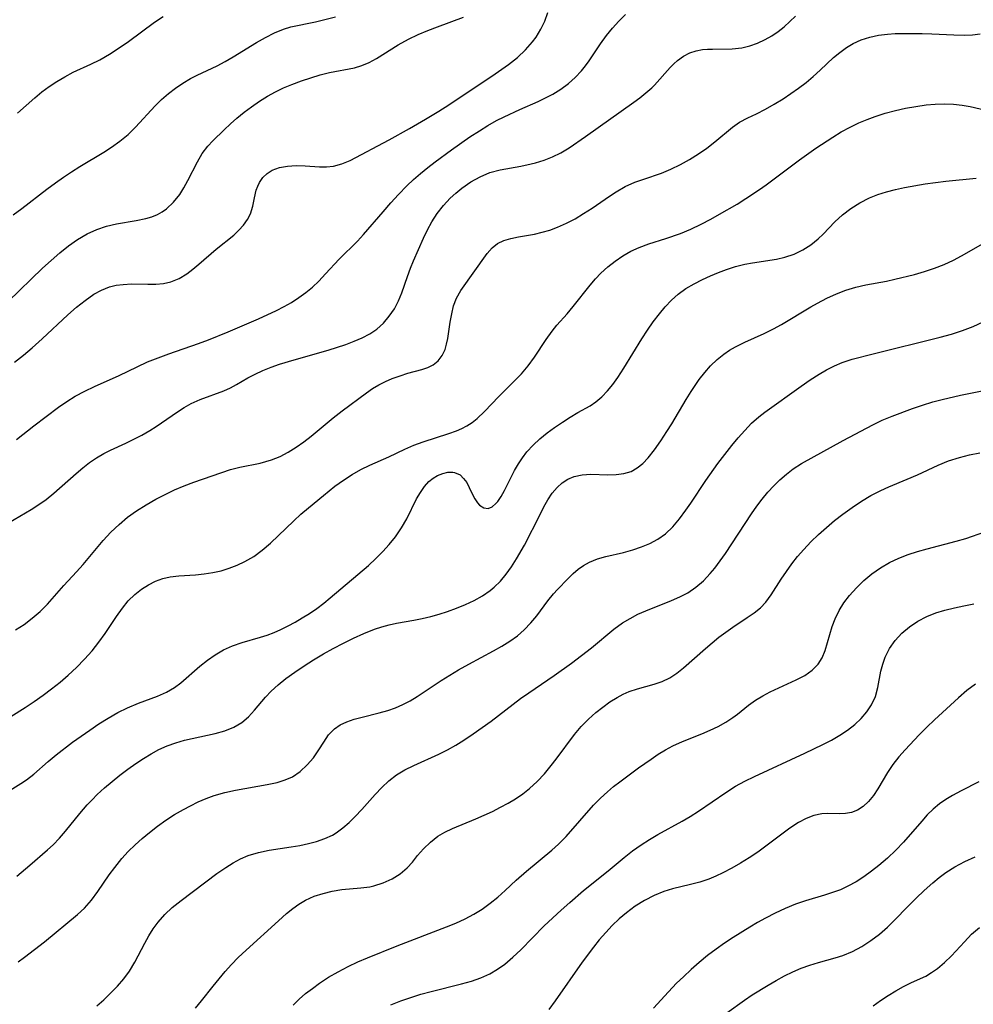
# Model space of a CAD drawing. Extents: x 1843564 to 1850894, y 2810144 to 2813817.
# Drawn here: x 1843927 to 1844086, y 2810419 to 2810583 of the extents above; entities that cross this region are included whole.
import ezdxf

# ---------------------------------------------------------------- set-up
doc = ezdxf.new("R2010")
doc.units = 0

msp = doc.modelspace()

# ---------------------------------------------------------------- linework, layer by layer
at = {"layer": 'Unknown_Line_Type', "color": 0}
for points in [[(1843925.04, 2810536.11, 1176), (1843930.79, 2810541.65, 1176), (1843932.21, 2810542.96, 1176), (1843933.66, 2810544.21, 1176), (1843935.13, 2810545.38, 1176), (1843936.64, 2810546.45, 1176), (1843938.2, 2810547.38, 1176), (1843939.81, 2810548.13, 1176), (1843941.44, 2810548.66, 1176), (1843943.11, 2810549.03, 1176), (1843946.41, 2810549.6, 1176), (1843947.98, 2810549.92, 1176), (1843949, 2810550.21, 1176), (1843949.96, 2810550.59, 1176), (1843950.74, 2810551.03, 1176), (1843951.47, 2810551.57, 1176), (1843952.62, 2810552.66, 1176), (1843953.64, 2810553.94, 1176), (1843954.35, 2810555.07, 1176), (1843954.99, 2810556.26, 1176), (1843956.6, 2810559.41, 1176), (1843957.4, 2810560.75, 1176), (1843958.31, 2810561.99, 1176), (1843959.14, 2810562.9, 1176), (1843961.04, 2810564.74, 1176), (1843962.09, 2810565.7, 1176), (1843963.18, 2810566.65, 1176), (1843964.38, 2810567.64, 1176), (1843965.63, 2810568.58, 1176), (1843966.93, 2810569.48, 1176), (1843968.27, 2810570.31, 1176), (1843969.6, 2810571.04, 1176), (1843970.96, 2810571.7, 1176), (1843972.35, 2810572.3, 1176), (1843973.92, 2810572.89, 1176), (1843975.49, 2810573.41, 1176), (1843977.06, 2810573.86, 1176), (1843978.62, 2810574.25, 1176), (1843982.75, 2810575.08, 1176), (1843983.99, 2810575.44, 1176), (1843985.22, 2810575.96, 1176), (1843986.43, 2810576.62, 1176), (1843990.07, 2810578.89, 1176), (1843991.78, 2810579.83, 1176), (1843993.37, 2810580.58, 1176), (1843994.98, 2810581.27, 1176), (1843996.6, 2810581.91, 1176), (1844000.92, 2810583.49, 1176)], [(1843925.12, 2810499.23, 1182), (1843928.88, 2810501.46, 1182), (1843930.15, 2810502.27, 1182), (1843931.38, 2810503.13, 1182), (1843932.68, 2810504.16, 1182), (1843936.37, 2810507.45, 1182), (1843937.48, 2810508.38, 1182), (1843938.62, 2810509.26, 1182), (1843939.8, 2810510.06, 1182), (1843941, 2810510.77, 1182), (1843942.14, 2810511.34, 1182), (1843944.66, 2810512.49, 1182), (1843946.01, 2810513.15, 1182), (1843947.35, 2810513.86, 1182), (1843948.67, 2810514.62, 1182), (1843949.7, 2810515.27, 1182), (1843953.27, 2810517.72, 1182), (1843954.41, 2810518.46, 1182), (1843955.57, 2810519.11, 1182), (1843957.05, 2810519.79, 1182), (1843960.97, 2810521.24, 1182), (1843962.12, 2810521.75, 1182), (1843963.08, 2810522.26, 1182), (1843964.98, 2810523.39, 1182), (1843966.21, 2810524.02, 1182), (1843967.51, 2810524.61, 1182), (1843968.87, 2810525.15, 1182), (1843970.29, 2810525.65, 1182), (1843972.69, 2810526.38, 1182), (1843978.4, 2810528.02, 1182), (1843981.32, 2810528.96, 1182), (1843982.72, 2810529.48, 1182), (1843984.06, 2810530.06, 1182), (1843985.33, 2810530.73, 1182), (1843986.49, 2810531.51, 1182), (1843987.6, 2810532.51, 1182), (1843988.57, 2810533.64, 1182), (1843989.41, 2810534.88, 1182), (1843990.11, 2810536.2, 1182), (1843990.65, 2810537.54, 1182), (1843991.58, 2810540.3, 1182), (1843992.08, 2810541.67, 1182), (1843992.6, 2810542.91, 1182), (1843994.28, 2810546.64, 1182), (1843994.93, 2810548.05, 1182), (1843995.65, 2810549.41, 1182), (1843996.56, 2810550.79, 1182), (1843997.59, 2810552.09, 1182), (1843998.73, 2810553.31, 1182), (1843999.66, 2810554.18, 1182), (1844000.64, 2810554.99, 1182), (1844002.13, 2810556.03, 1182), (1844003.69, 2810556.91, 1182), (1844005.33, 2810557.59, 1182), (1844007.03, 2810558.05, 1182), (1844010.48, 2810558.67, 1182), (1844012.19, 2810559.03, 1182), (1844012.95, 2810559.23, 1182), (1844014.36, 2810559.68, 1182), (1844015.76, 2810560.22, 1182), (1844017.12, 2810560.87, 1182), (1844018.54, 2810561.73, 1182), (1844021.24, 2810563.59, 1182), (1844029.32, 2810569.33, 1182), (1844030.3, 2810570.05, 1182), (1844031.33, 2810570.87, 1182), (1844032.3, 2810571.74, 1182), (1844032.74, 2810572.18, 1182), (1844035.39, 2810575.12, 1182), (1844035.97, 2810575.71, 1182), (1844036.58, 2810576.26, 1182), (1844037.57, 2810576.98, 1182), (1844038.64, 2810577.53, 1182), (1844039.67, 2810577.88, 1182), (1844040.75, 2810578.09, 1182), (1844041.56, 2810578.16, 1182), (1844042.39, 2810578.19, 1182), (1844045.67, 2810578.22, 1182), (1844047.32, 2810578.39, 1182), (1844048.64, 2810578.7, 1182), (1844049.93, 2810579.17, 1182), (1844051.2, 2810579.77, 1182), (1844052.29, 2810580.39, 1182), (1844053.34, 2810581.1, 1182), (1844054.35, 2810581.91, 1182), (1844055.31, 2810582.78, 1182), (1844056.22, 2810583.69, 1182)], [(1843925.91, 2810550.57, 1174), (1843927.33, 2810551.6, 1174), (1843931.52, 2810554.83, 1174), (1843932.94, 2810555.88, 1174), (1843934.28, 2810556.82, 1174), (1843935.64, 2810557.73, 1174), (1843937.02, 2810558.6, 1174), (1843940.99, 2810560.98, 1174), (1843942.27, 2810561.81, 1174), (1843943.69, 2810562.85, 1174), (1843945.03, 2810563.96, 1174), (1843946.28, 2810565.14, 1174), (1843949.55, 2810568.72, 1174), (1843950.62, 2810569.76, 1174), (1843951.75, 2810570.75, 1174), (1843952.94, 2810571.67, 1174), (1843954.17, 2810572.51, 1174), (1843955.44, 2810573.27, 1174), (1843956.56, 2810573.84, 1174), (1843959.87, 2810575.38, 1174), (1843961.21, 2810576.1, 1174), (1843962.54, 2810576.86, 1174), (1843966.46, 2810579.27, 1174), (1843967.93, 2810580.12, 1174), (1843969.42, 2810580.89, 1174), (1843970.96, 2810581.51, 1174), (1843972.15, 2810581.86, 1174), (1843976.26, 2810582.74, 1174), (1843979.61, 2810583.56, 1174)], [(1843926.11, 2810526.01, 1178), (1843927.61, 2810527.19, 1178), (1843929.07, 2810528.41, 1178), (1843930.74, 2810529.9, 1178), (1843935.01, 2810533.89, 1178), (1843936.43, 2810535.14, 1178), (1843937.87, 2810536.3, 1178), (1843939.36, 2810537.31, 1178), (1843940.64, 2810538.01, 1178), (1843941.97, 2810538.54, 1178), (1843943.08, 2810538.81, 1178), (1843944.22, 2810538.97, 1178), (1843945.59, 2810539.03, 1178), (1843948.34, 2810538.98, 1178), (1843949.66, 2810538.99, 1178), (1843950.95, 2810539.11, 1178), (1843952.19, 2810539.39, 1178), (1843953.54, 2810539.95, 1178), (1843954.81, 2810540.72, 1178), (1843955.83, 2810541.49, 1178), (1843956.83, 2810542.31, 1178), (1843959.71, 2810544.83, 1178), (1843962.64, 2810547.19, 1178), (1843963.51, 2810548, 1178), (1843964.29, 2810548.86, 1178), (1843964.94, 2810549.77, 1178), (1843965.44, 2810550.71, 1178), (1843965.85, 2810552.02, 1178), (1843966.11, 2810553.36, 1178), (1843966.41, 2810554.67, 1178), (1843966.65, 2810555.33, 1178), (1843966.95, 2810555.96, 1178), (1843967.51, 2810556.77, 1178), (1843968.21, 2810557.45, 1178), (1843969.04, 2810557.99, 1178), (1843970.26, 2810558.45, 1178), (1843971.61, 2810558.68, 1178), (1843973.05, 2810558.76, 1178), (1843974.53, 2810558.72, 1178), (1843976.93, 2810558.55, 1178), (1843978.11, 2810558.54, 1178), (1843979.28, 2810558.66, 1178), (1843980.67, 2810559.04, 1178), (1843982.05, 2810559.63, 1178), (1843988.55, 2810563.07, 1178), (1843991.95, 2810564.95, 1178), (1843994.62, 2810566.48, 1178), (1843996.84, 2810567.84, 1178), (1843998.49, 2810568.91, 1178), (1844006.18, 2810574.03, 1178), (1844008.44, 2810575.62, 1178), (1844009.9, 2810576.8, 1178), (1844011.24, 2810578.05, 1178), (1844012.45, 2810579.38, 1178), (1844013.06, 2810580.18, 1178), (1844013.83, 2810581.47, 1178), (1844014.46, 2810582.84, 1178), (1844014.97, 2810584.27, 1178)], [(1843926.46, 2810513.12, 1180), (1843929.32, 2810515.37, 1180), (1843933.45, 2810518.49, 1180), (1843934.82, 2810519.44, 1180), (1843936.21, 2810520.32, 1180), (1843937.81, 2810521.19, 1180), (1843939.44, 2810521.97, 1180), (1843943.58, 2810523.78, 1180), (1843946.58, 2810525.25, 1180), (1843948.29, 2810526.03, 1180), (1843950.05, 2810526.74, 1180), (1843951.85, 2810527.41, 1180), (1843956.79, 2810529.1, 1180), (1843958.44, 2810529.72, 1180), (1843961.72, 2810531.07, 1180), (1843966.79, 2810533.24, 1180), (1843969.77, 2810534.62, 1180), (1843971.04, 2810535.27, 1180), (1843972.27, 2810535.97, 1180), (1843973.49, 2810536.76, 1180), (1843974.66, 2810537.61, 1180), (1843975.77, 2810538.52, 1180), (1843976.81, 2810539.49, 1180), (1843977.96, 2810540.71, 1180), (1843980.19, 2810543.18, 1180), (1843983.24, 2810546.17, 1180), (1843984.26, 2810547.27, 1180), (1843987.52, 2810551.07, 1180), (1843988.8, 2810552.53, 1180), (1843990.12, 2810553.96, 1180), (1843991.49, 2810555.36, 1180), (1843992.62, 2810556.43, 1180), (1843993.78, 2810557.47, 1180), (1843994.98, 2810558.46, 1180), (1843996.2, 2810559.4, 1180), (1843998.94, 2810561.41, 1180), (1844002.01, 2810563.54, 1180), (1844003.57, 2810564.56, 1180), (1844005, 2810565.43, 1180), (1844006.45, 2810566.25, 1180), (1844007.73, 2810566.9, 1180), (1844010.34, 2810568.11, 1180), (1844013.37, 2810569.44, 1180), (1844014.84, 2810570.14, 1180), (1844015.82, 2810570.67, 1180), (1844017.15, 2810571.5, 1180), (1844018.4, 2810572.42, 1180), (1844019.56, 2810573.44, 1180), (1844020.6, 2810574.56, 1180), (1844021.26, 2810575.38, 1180), (1844021.87, 2810576.24, 1180), (1844023.77, 2810579.06, 1180), (1844024.78, 2810580.46, 1180), (1844025.77, 2810581.66, 1180), (1844026.82, 2810582.81, 1180), (1844027.93, 2810583.93, 1180)], [(1843926.64, 2810567.48, 1172), (1843929.51, 2810570.06, 1172), (1843930.7, 2810571.03, 1172), (1843931.92, 2810571.95, 1172), (1843933.18, 2810572.8, 1172), (1843934.48, 2810573.58, 1172), (1843935.92, 2810574.32, 1172), (1843938.86, 2810575.69, 1172), (1843940.32, 2810576.41, 1172), (1843941.96, 2810577.34, 1172), (1843943.57, 2810578.36, 1172), (1843945.13, 2810579.45, 1172), (1843949.47, 2810582.67, 1172), (1843950.91, 2810583.63, 1172)], [(1843926.26, 2810481.39, 1184), (1843927.71, 2810482.3, 1184), (1843929.08, 2810483.34, 1184), (1843930.38, 2810484.47, 1184), (1843931.61, 2810485.69, 1184), (1843934.35, 2810488.76, 1184), (1843936.47, 2810491.06, 1184), (1843937.56, 2810492.3, 1184), (1843940.91, 2810496.3, 1184), (1843942.18, 2810497.67, 1184), (1843943.53, 2810498.97, 1184), (1843944.95, 2810500.15, 1184), (1843946.46, 2810501.24, 1184), (1843948.03, 2810502.24, 1184), (1843949.65, 2810503.16, 1184), (1843951.21, 2810503.97, 1184), (1843952.8, 2810504.72, 1184), (1843954.39, 2810505.4, 1184), (1843955.98, 2810506.02, 1184), (1843962.08, 2810508.1, 1184), (1843963.69, 2810508.49, 1184), (1843967.03, 2810509.17, 1184), (1843968, 2810509.42, 1184), (1843968.96, 2810509.72, 1184), (1843970.37, 2810510.3, 1184), (1843971.74, 2810511, 1184), (1843973.07, 2810511.82, 1184), (1843974.33, 2810512.72, 1184), (1843975.56, 2810513.68, 1184), (1843979.22, 2810516.72, 1184), (1843980.73, 2810517.9, 1184), (1843984.77, 2810520.91, 1184), (1843985.79, 2810521.61, 1184), (1843986.84, 2810522.25, 1184), (1843987.94, 2810522.8, 1184), (1843989.06, 2810523.28, 1184), (1843990.35, 2810523.75, 1184), (1843991.64, 2810524.15, 1184), (1843993.97, 2810524.79, 1184), (1843994.98, 2810525.12, 1184), (1843995.88, 2810525.57, 1184), (1843996.71, 2810526.25, 1184), (1843997.37, 2810527.1, 1184), (1843997.86, 2810528.1, 1184), (1843998.12, 2810528.98, 1184), (1843998.31, 2810529.93, 1184), (1843998.71, 2810532.65, 1184), (1843998.96, 2810534.04, 1184), (1843999.29, 2810535.39, 1184), (1843999.78, 2810536.65, 1184), (1844000.51, 2810537.92, 1184), (1844004.89, 2810544.13, 1184), (1844005.7, 2810545.04, 1184), (1844006.62, 2810545.78, 1184), (1844007.66, 2810546.28, 1184), (1844008.82, 2810546.63, 1184), (1844010.08, 2810546.88, 1184), (1844012.76, 2810547.34, 1184), (1844014.05, 2810547.64, 1184), (1844015.33, 2810548.02, 1184), (1844016.61, 2810548.48, 1184), (1844018.09, 2810549.14, 1184), (1844019.53, 2810549.91, 1184), (1844020.95, 2810550.76, 1184), (1844022.34, 2810551.65, 1184), (1844025.23, 2810553.65, 1184), (1844026.35, 2810554.39, 1184), (1844027.89, 2810555.25, 1184), (1844029.48, 2810555.98, 1184), (1844030.95, 2810556.51, 1184), (1844033.91, 2810557.5, 1184), (1844035.5, 2810558.16, 1184), (1844037.06, 2810558.93, 1184), (1844038.59, 2810559.78, 1184), (1844040.06, 2810560.7, 1184), (1844041.48, 2810561.67, 1184), (1844042.82, 2810562.7, 1184), (1844045.74, 2810565.15, 1184), (1844046.9, 2810565.97, 1184), (1844048.3, 2810566.72, 1184), (1844049.77, 2810567.41, 1184), (1844051.23, 2810568.15, 1184), (1844052.7, 2810568.98, 1184), (1844054.18, 2810569.89, 1184), (1844055.47, 2810570.76, 1184), (1844056.75, 2810571.67, 1184), (1844058, 2810572.62, 1184), (1844059.21, 2810573.61, 1184), (1844060.37, 2810574.64, 1184), (1844062.6, 2810576.75, 1184), (1844063.63, 2810577.63, 1184), (1844064.72, 2810578.43, 1184), (1844065.87, 2810579.12, 1184), (1844067.21, 2810579.73, 1184), (1844068.63, 2810580.18, 1184), (1844070.09, 2810580.5, 1184), (1844071.58, 2810580.69, 1184), (1844072.84, 2810580.76, 1184), (1844074.11, 2810580.78, 1184), (1844077.33, 2810580.78, 1184), (1844078.96, 2810580.74, 1184), (1844082.63, 2810580.53, 1184), (1844084.46, 2810580.51, 1184), (1844085.73, 2810580.57, 1184), (1844086.99, 2810580.7, 1184)], [(1843921.11, 2810464.21, 1186), (1843927.9, 2810468.47, 1186), (1843929.4, 2810469.47, 1186), (1843930.87, 2810470.5, 1186), (1843932.31, 2810471.57, 1186), (1843933.72, 2810472.68, 1186), (1843935.08, 2810473.84, 1186), (1843936.47, 2810475.13, 1186), (1843937.79, 2810476.48, 1186), (1843939.04, 2810477.88, 1186), (1843940.19, 2810479.33, 1186), (1843941.2, 2810480.77, 1186), (1843943.11, 2810483.64, 1186), (1843944.09, 2810485.01, 1186), (1843945.08, 2810486.21, 1186), (1843946.15, 2810487.28, 1186), (1843947.26, 2810488.16, 1186), (1843948.43, 2810488.89, 1186), (1843949.63, 2810489.49, 1186), (1843950.85, 2810489.94, 1186), (1843952.06, 2810490.23, 1186), (1843953.52, 2810490.37, 1186), (1843956.25, 2810490.55, 1186), (1843957.7, 2810490.7, 1186), (1843959.17, 2810490.94, 1186), (1843960.53, 2810491.25, 1186), (1843961.88, 2810491.65, 1186), (1843963.2, 2810492.16, 1186), (1843964.5, 2810492.77, 1186), (1843965.99, 2810493.64, 1186), (1843967.41, 2810494.66, 1186), (1843968.76, 2810495.81, 1186), (1843972.65, 2810499.57, 1186), (1843973.85, 2810500.66, 1186), (1843975.08, 2810501.73, 1186), (1843977.58, 2810503.8, 1186), (1843979.5, 2810505.33, 1186), (1843980.92, 2810506.34, 1186), (1843982.37, 2810507.27, 1186), (1843983.85, 2810508.12, 1186), (1843985.34, 2810508.86, 1186), (1843988.5, 2810510.24, 1186), (1843991.13, 2810511.52, 1186), (1843992.65, 2810512.15, 1186), (1843994.22, 2810512.72, 1186), (1843998.51, 2810514.13, 1186), (1843999.77, 2810514.58, 1186), (1844000.65, 2810514.94, 1186), (1844001.49, 2810515.37, 1186), (1844002.37, 2810515.95, 1186), (1844003.21, 2810516.62, 1186), (1844004.43, 2810517.76, 1186), (1844006.83, 2810520.26, 1186), (1844009.34, 2810522.77, 1186), (1844010.57, 2810524.06, 1186), (1844011.72, 2810525.41, 1186), (1844012.75, 2810526.84, 1186), (1844014.68, 2810529.77, 1186), (1844015.7, 2810531.17, 1186), (1844016.5, 2810532.14, 1186), (1844018.19, 2810534.05, 1186), (1844019.19, 2810535.28, 1186), (1844022.02, 2810538.86, 1186), (1844022.9, 2810539.87, 1186), (1844023.81, 2810540.83, 1186), (1844024.97, 2810541.88, 1186), (1844026.2, 2810542.85, 1186), (1844027.48, 2810543.72, 1186), (1844028.83, 2810544.48, 1186), (1844030.22, 2810545.13, 1186), (1844031.81, 2810545.7, 1186), (1844034.65, 2810546.59, 1186), (1844037.07, 2810547.45, 1186), (1844038.8, 2810548.18, 1186), (1844040.52, 2810548.99, 1186), (1844042.13, 2810549.82, 1186), (1844043.61, 2810550.64, 1186), (1844046.54, 2810552.36, 1186), (1844047.97, 2810553.26, 1186), (1844050.25, 2810554.77, 1186), (1844051.36, 2810555.56, 1186), (1844056.89, 2810559.74, 1186), (1844059.64, 2810561.69, 1186), (1844062.44, 2810563.51, 1186), (1844063.87, 2810564.36, 1186), (1844065.33, 2810565.16, 1186), (1844066.82, 2810565.88, 1186), (1844068.17, 2810566.45, 1186), (1844069.54, 2810566.95, 1186), (1844071.21, 2810567.48, 1186), (1844072.9, 2810567.93, 1186), (1844074.6, 2810568.31, 1186), (1844076.3, 2810568.63, 1186), (1844078, 2810568.86, 1186), (1844079.54, 2810569, 1186), (1844081.06, 2810569.05, 1186), (1844082.56, 2810569.01, 1186), (1844084.02, 2810568.85, 1186), (1844085.34, 2810568.6, 1186), (1844087.97, 2810568, 1186)], [(1843924.94, 2810454.41, 1188), (1843927.16, 2810455.77, 1188), (1843928.1, 2810456.4, 1188), (1843929.33, 2810457.36, 1188), (1843931.75, 2810459.46, 1188), (1843933.06, 2810460.55, 1188), (1843935.8, 2810462.67, 1188), (1843938.65, 2810464.69, 1188), (1843940.19, 2810465.72, 1188), (1843941.75, 2810466.7, 1188), (1843943.33, 2810467.6, 1188), (1843944.94, 2810468.39, 1188), (1843946.8, 2810469.15, 1188), (1843949.94, 2810470.32, 1188), (1843951.43, 2810470.98, 1188), (1843952.8, 2810471.77, 1188), (1843953.85, 2810472.55, 1188), (1843957.01, 2810475.36, 1188), (1843958.25, 2810476.34, 1188), (1843959.55, 2810477.25, 1188), (1843960.92, 2810478.04, 1188), (1843962.46, 2810478.71, 1188), (1843964.05, 2810479.27, 1188), (1843967.08, 2810480.15, 1188), (1843968.22, 2810480.53, 1188), (1843969.36, 2810480.97, 1188), (1843970.49, 2810481.47, 1188), (1843971.69, 2810482.05, 1188), (1843972.88, 2810482.69, 1188), (1843974.05, 2810483.37, 1188), (1843975.28, 2810484.14, 1188), (1843976.48, 2810484.97, 1188), (1843977.64, 2810485.85, 1188), (1843978.72, 2810486.74, 1188), (1843985.08, 2810492.13, 1188), (1843986.31, 2810493.26, 1188), (1843987.47, 2810494.43, 1188), (1843988.57, 2810495.63, 1188), (1843989.58, 2810496.89, 1188), (1843990.62, 2810498.38, 1188), (1843991.5, 2810499.91, 1188), (1843993.12, 2810503.22, 1188), (1843993.74, 2810504.3, 1188), (1843994.42, 2810505.28, 1188), (1843995.18, 2810506.11, 1188), (1843995.88, 2810506.67, 1188), (1843996.62, 2810507.11, 1188), (1843997.48, 2810507.47, 1188), (1843998.33, 2810507.67, 1188), (1843999.14, 2810507.67, 1188), (1843999.41, 2810507.62, 1188), (1844000.35, 2810507.2, 1188), (1844000.95, 2810506.64, 1188), (1844001.46, 2810505.93, 1188), (1844001.89, 2810505.14, 1188), (1844002.44, 2810503.95, 1188), (1844002.82, 2810503.2, 1188), (1844003.25, 2810502.55, 1188), (1844003.61, 2810502.17, 1188), (1844004.31, 2810501.73, 1188), (1844005.06, 2810501.64, 1188), (1844005.7, 2810501.9, 1188), (1844006.33, 2810502.43, 1188), (1844006.63, 2810502.78, 1188), (1844007.21, 2810503.62, 1188), (1844007.77, 2810504.61, 1188), (1844009.44, 2810507.92, 1188), (1844010.08, 2810509.04, 1188), (1844010.75, 2810510.06, 1188), (1844011.5, 2810511.04, 1188), (1844012.53, 2810512.17, 1188), (1844013.67, 2810513.22, 1188), (1844014.87, 2810514.2, 1188), (1844016.11, 2810515.13, 1188), (1844017.4, 2810516.03, 1188), (1844018.7, 2810516.86, 1188), (1844019.99, 2810517.62, 1188), (1844022.04, 2810518.74, 1188), (1844023, 2810519.37, 1188), (1844023.99, 2810520.22, 1188), (1844024.92, 2810521.2, 1188), (1844025.79, 2810522.28, 1188), (1844026.62, 2810523.45, 1188), (1844027.63, 2810525.01, 1188), (1844030.64, 2810529.91, 1188), (1844031.57, 2810531.33, 1188), (1844032.54, 2810532.72, 1188), (1844033.56, 2810534.06, 1188), (1844034.54, 2810535.24, 1188), (1844035.59, 2810536.35, 1188), (1844036.71, 2810537.35, 1188), (1844037.99, 2810538.26, 1188), (1844039.35, 2810539.05, 1188), (1844040.77, 2810539.78, 1188), (1844042.07, 2810540.39, 1188), (1844043.4, 2810540.95, 1188), (1844044.74, 2810541.46, 1188), (1844046.26, 2810541.94, 1188), (1844047.78, 2810542.32, 1188), (1844049.07, 2810542.56, 1188), (1844053.07, 2810543.16, 1188), (1844054.49, 2810543.49, 1188), (1844056.01, 2810544.02, 1188), (1844057.45, 2810544.72, 1188), (1844058.79, 2810545.56, 1188), (1844060.01, 2810546.54, 1188), (1844060.84, 2810547.35, 1188), (1844062.81, 2810549.4, 1188), (1844064.09, 2810550.54, 1188), (1844065.48, 2810551.6, 1188), (1844066.97, 2810552.56, 1188), (1844068.56, 2810553.37, 1188), (1844069.95, 2810553.92, 1188), (1844071.4, 2810554.38, 1188), (1844072.89, 2810554.76, 1188), (1844074.41, 2810555.1, 1188), (1844077.83, 2810555.71, 1188), (1844081.28, 2810556.18, 1188), (1844086.35, 2810556.69, 1188)], [(1843926.48, 2810440.34, 1190), (1843928.68, 2810442.16, 1190), (1843931.61, 2810444.73, 1190), (1843932.55, 2810445.59, 1190), (1843933.62, 2810446.69, 1190), (1843934.64, 2810447.87, 1190), (1843937, 2810450.78, 1190), (1843938.23, 2810452.21, 1190), (1843939.06, 2810453.09, 1190), (1843939.91, 2810453.94, 1190), (1843941.13, 2810455.05, 1190), (1843942.38, 2810456.12, 1190), (1843943.67, 2810457.16, 1190), (1843944.99, 2810458.15, 1190), (1843946.33, 2810459.1, 1190), (1843947.59, 2810459.95, 1190), (1843948.88, 2810460.73, 1190), (1843950.19, 2810461.44, 1190), (1843951.54, 2810462.05, 1190), (1843952.99, 2810462.57, 1190), (1843954.46, 2810462.98, 1190), (1843959.56, 2810464.13, 1190), (1843961.17, 2810464.58, 1190), (1843962.67, 2810465.16, 1190), (1843964, 2810465.93, 1190), (1843965.1, 2810466.89, 1190), (1843966.09, 2810468.01, 1190), (1843967.94, 2810470.2, 1190), (1843968.88, 2810471.17, 1190), (1843970.07, 2810472.25, 1190), (1843971.35, 2810473.28, 1190), (1843972.83, 2810474.36, 1190), (1843974.37, 2810475.4, 1190), (1843975.96, 2810476.4, 1190), (1843977.59, 2810477.37, 1190), (1843979.24, 2810478.3, 1190), (1843980.91, 2810479.19, 1190), (1843982.6, 2810480.03, 1190), (1843984.35, 2810480.81, 1190), (1843986.12, 2810481.49, 1190), (1843987.33, 2810481.88, 1190), (1843988.55, 2810482.22, 1190), (1843989.77, 2810482.49, 1190), (1843992.65, 2810482.98, 1190), (1843994.06, 2810483.27, 1190), (1843995.47, 2810483.62, 1190), (1843996.88, 2810484.02, 1190), (1843998.28, 2810484.47, 1190), (1843999.79, 2810485.02, 1190), (1844001.27, 2810485.63, 1190), (1844002.7, 2810486.31, 1190), (1844004.07, 2810487.08, 1190), (1844005.36, 2810487.95, 1190), (1844006.03, 2810488.49, 1190), (1844007.09, 2810489.52, 1190), (1844008.06, 2810490.67, 1190), (1844008.95, 2810491.9, 1190), (1844009.78, 2810493.2, 1190), (1844011.08, 2810495.48, 1190), (1844013.68, 2810500.63, 1190), (1844014.32, 2810501.87, 1190), (1844015, 2810503.06, 1190), (1844015.72, 2810504.17, 1190), (1844016.53, 2810505.14, 1190), (1844017.38, 2810505.9, 1190), (1844018.32, 2810506.51, 1190), (1844019.34, 2810506.94, 1190), (1844020.7, 2810507.22, 1190), (1844022.13, 2810507.31, 1190), (1844024.98, 2810507.24, 1190), (1844026.34, 2810507.26, 1190), (1844027.65, 2810507.42, 1190), (1844028.87, 2810507.79, 1190), (1844029.87, 2810508.37, 1190), (1844030.79, 2810509.14, 1190), (1844031.68, 2810510.07, 1190), (1844032.76, 2810511.4, 1190), (1844033.81, 2810512.87, 1190), (1844034.83, 2810514.43, 1190), (1844035.63, 2810515.74, 1190), (1844038.02, 2810519.76, 1190), (1844038.85, 2810521.09, 1190), (1844040.21, 2810523.09, 1190), (1844041.13, 2810524.28, 1190), (1844042.11, 2810525.4, 1190), (1844043.17, 2810526.44, 1190), (1844044.3, 2810527.36, 1190), (1844045.24, 2810527.99, 1190), (1844046.23, 2810528.56, 1190), (1844047.78, 2810529.33, 1190), (1844051, 2810530.78, 1190), (1844052.6, 2810531.55, 1190), (1844053.93, 2810532.28, 1190), (1844058.79, 2810535.2, 1190), (1844059.93, 2810535.85, 1190), (1844061.48, 2810536.66, 1190), (1844063.06, 2810537.38, 1190), (1844064.65, 2810538, 1190), (1844066.27, 2810538.49, 1190), (1844067.98, 2810538.87, 1190), (1844071.4, 2810539.48, 1190), (1844072.82, 2810539.81, 1190), (1844076.09, 2810540.62, 1190), (1844077.74, 2810541.1, 1190), (1844079.38, 2810541.65, 1190), (1844081, 2810542.29, 1190), (1844082.58, 2810543.02, 1190), (1844083.92, 2810543.73, 1190), (1844087.92, 2810546.01, 1190)], [(1843926.71, 2810426.09, 1192), (1843927.76, 2810426.84, 1192), (1843931.09, 2810429.39, 1192), (1843936.63, 2810433.93, 1192), (1843937.78, 2810435, 1192), (1843938.93, 2810436.33, 1192), (1843939.99, 2810437.78, 1192), (1843941.9, 2810440.55, 1192), (1843942.82, 2810441.8, 1192), (1843944.02, 2810443.29, 1192), (1843945.08, 2810444.45, 1192), (1843946.2, 2810445.56, 1192), (1843947.37, 2810446.63, 1192), (1843948.59, 2810447.64, 1192), (1843949.96, 2810448.69, 1192), (1843951.36, 2810449.68, 1192), (1843952.79, 2810450.61, 1192), (1843954.26, 2810451.46, 1192), (1843955.42, 2810452.07, 1192), (1843956.73, 2810452.71, 1192), (1843958.05, 2810453.3, 1192), (1843959.4, 2810453.81, 1192), (1843961.15, 2810454.31, 1192), (1843962.93, 2810454.7, 1192), (1843968.22, 2810455.61, 1192), (1843969.89, 2810455.97, 1192), (1843971.2, 2810456.37, 1192), (1843972.42, 2810456.91, 1192), (1843973.73, 2810457.79, 1192), (1843974.89, 2810458.87, 1192), (1843975.92, 2810460.09, 1192), (1843976.82, 2810461.38, 1192), (1843977.64, 2810462.66, 1192), (1843978.46, 2810463.87, 1192), (1843979.43, 2810464.9, 1192), (1843980.4, 2810465.56, 1192), (1843981.51, 2810466.08, 1192), (1843982.73, 2810466.49, 1192), (1843984.03, 2810466.85, 1192), (1843986.86, 2810467.54, 1192), (1843988.33, 2810467.95, 1192), (1843989.6, 2810468.39, 1192), (1843990.83, 2810468.93, 1192), (1843992.02, 2810469.57, 1192), (1843993.19, 2810470.29, 1192), (1843997.18, 2810472.93, 1192), (1843998.64, 2810473.86, 1192), (1844000.12, 2810474.74, 1192), (1844001.8, 2810475.68, 1192), (1844005.94, 2810477.88, 1192), (1844007.32, 2810478.67, 1192), (1844008.65, 2810479.51, 1192), (1844009.9, 2810480.41, 1192), (1844011.05, 2810481.4, 1192), (1844012.14, 2810482.54, 1192), (1844013.13, 2810483.75, 1192), (1844014.99, 2810486.22, 1192), (1844015.93, 2810487.39, 1192), (1844016.59, 2810488.13, 1192), (1844018.29, 2810489.92, 1192), (1844019.19, 2810490.77, 1192), (1844020.05, 2810491.5, 1192), (1844020.95, 2810492.14, 1192), (1844021.91, 2810492.69, 1192), (1844023.24, 2810493.23, 1192), (1844024.64, 2810493.63, 1192), (1844027.57, 2810494.3, 1192), (1844029.13, 2810494.71, 1192), (1844030.58, 2810495.2, 1192), (1844031.99, 2810495.8, 1192), (1844033.33, 2810496.52, 1192), (1844034.56, 2810497.39, 1192), (1844035.79, 2810498.55, 1192), (1844036.91, 2810499.88, 1192), (1844037.95, 2810501.31, 1192), (1844038.78, 2810502.53, 1192), (1844041.28, 2810506.3, 1192), (1844043.28, 2810509.1, 1192), (1844044.45, 2810510.63, 1192), (1844045.65, 2810512.13, 1192), (1844046.72, 2810513.41, 1192), (1844047.81, 2810514.64, 1192), (1844048.94, 2810515.81, 1192), (1844050.14, 2810516.9, 1192), (1844051.13, 2810517.69, 1192), (1844057.2, 2810522.01, 1192), (1844058.68, 2810523.03, 1192), (1844060.18, 2810524, 1192), (1844061.43, 2810524.74, 1192), (1844062.72, 2810525.4, 1192), (1844064.04, 2810525.97, 1192), (1844065.66, 2810526.49, 1192), (1844069.16, 2810527.4, 1192), (1844080.37, 2810530.15, 1192), (1844082.24, 2810530.67, 1192), (1844084.06, 2810531.26, 1192), (1844085.83, 2810531.94, 1192), (1844087.5, 2810532.72, 1192)], [(1843939.83, 2810418.75, 1194), (1843941, 2810419.76, 1194), (1843942.14, 2810420.82, 1194), (1843943.27, 2810421.99, 1194), (1843944.33, 2810423.21, 1194), (1843945.27, 2810424.51, 1194), (1843946.18, 2810426.02, 1194), (1843947.81, 2810429.15, 1194), (1843948.49, 2810430.38, 1194), (1843949.23, 2810431.57, 1194), (1843950.05, 2810432.7, 1194), (1843951.17, 2810433.95, 1194), (1843952.41, 2810435.1, 1194), (1843953.87, 2810436.29, 1194), (1843959.85, 2810440.77, 1194), (1843961.34, 2810441.81, 1194), (1843962.55, 2810442.55, 1194), (1843963.79, 2810443.21, 1194), (1843965.07, 2810443.76, 1194), (1843966.77, 2810444.29, 1194), (1843968.53, 2810444.66, 1194), (1843972.24, 2810445.21, 1194), (1843973.67, 2810445.46, 1194), (1843975.08, 2810445.77, 1194), (1843976.46, 2810446.14, 1194), (1843977.8, 2810446.61, 1194), (1843979.08, 2810447.2, 1194), (1843979.73, 2810447.58, 1194), (1843980.85, 2810448.38, 1194), (1843981.9, 2810449.29, 1194), (1843982.9, 2810450.28, 1194), (1843984.01, 2810451.48, 1194), (1843986.19, 2810453.94, 1194), (1843987.31, 2810455.12, 1194), (1843988.48, 2810456.23, 1194), (1843989.74, 2810457.21, 1194), (1843991.15, 2810458.06, 1194), (1843992.64, 2810458.79, 1194), (1843996.84, 2810460.66, 1194), (1843998.24, 2810461.39, 1194), (1843999.64, 2810462.18, 1194), (1844001.01, 2810463.03, 1194), (1844002.54, 2810464.04, 1194), (1844005.56, 2810466.18, 1194), (1844010.44, 2810469.93, 1194), (1844011.82, 2810470.92, 1194), (1844016.05, 2810473.79, 1194), (1844018.9, 2810475.86, 1194), (1844022.24, 2810478.4, 1194), (1844026, 2810481.51, 1194), (1844027.44, 2810482.55, 1194), (1844028.68, 2810483.31, 1194), (1844029.98, 2810483.98, 1194), (1844031.31, 2810484.58, 1194), (1844035.59, 2810486.27, 1194), (1844036.97, 2810486.88, 1194), (1844038.29, 2810487.58, 1194), (1844039.66, 2810488.51, 1194), (1844040.92, 2810489.57, 1194), (1844042.05, 2810490.76, 1194), (1844042.8, 2810491.69, 1194), (1844044.56, 2810494.13, 1194), (1844048.91, 2810500.74, 1194), (1844049.79, 2810501.98, 1194), (1844050.7, 2810503.18, 1194), (1844051.66, 2810504.34, 1194), (1844052.63, 2810505.41, 1194), (1844053.65, 2810506.42, 1194), (1844054.72, 2810507.36, 1194), (1844055.84, 2810508.22, 1194), (1844057.25, 2810509.12, 1194), (1844064.17, 2810512.96, 1194), (1844069.11, 2810515.57, 1194), (1844070.67, 2810516.32, 1194), (1844072.33, 2810517.01, 1194), (1844075.72, 2810518.27, 1194), (1844077.42, 2810518.84, 1194), (1844079.15, 2810519.37, 1194), (1844080.67, 2810519.78, 1194), (1844083.72, 2810520.49, 1194), (1844088.44, 2810521.47, 1194)], [(1843956.25, 2810418.36, 1196), (1843957.27, 2810419.54, 1196), (1843959.22, 2810422, 1196), (1843961.23, 2810424.43, 1196), (1843962.29, 2810425.62, 1196), (1843963.39, 2810426.78, 1196), (1843964.69, 2810428.02, 1196), (1843970.08, 2810432.92, 1196), (1843971.45, 2810434.11, 1196), (1843972.47, 2810434.93, 1196), (1843973.52, 2810435.68, 1196), (1843974.61, 2810436.33, 1196), (1843976.04, 2810436.99, 1196), (1843977.53, 2810437.48, 1196), (1843979.06, 2810437.84, 1196), (1843980.68, 2810438.1, 1196), (1843983.83, 2810438.4, 1196), (1843985.34, 2810438.59, 1196), (1843985.99, 2810438.73, 1196), (1843987.55, 2810439.22, 1196), (1843989.02, 2810439.89, 1196), (1843990.37, 2810440.72, 1196), (1843991.55, 2810441.71, 1196), (1843992.44, 2810442.7, 1196), (1843993.29, 2810443.77, 1196), (1843994.28, 2810444.91, 1196), (1843995.41, 2810446, 1196), (1843996.66, 2810446.99, 1196), (1843997.83, 2810447.69, 1196), (1843999.09, 2810448.3, 1196), (1844002.96, 2810449.9, 1196), (1844004.35, 2810450.5, 1196), (1844005.74, 2810451.14, 1196), (1844007.11, 2810451.82, 1196), (1844008.39, 2810452.51, 1196), (1844009.62, 2810453.25, 1196), (1844010.81, 2810454.05, 1196), (1844011.94, 2810454.93, 1196), (1844013.22, 2810456.13, 1196), (1844014.42, 2810457.42, 1196), (1844015.55, 2810458.78, 1196), (1844016.39, 2810459.84, 1196), (1844019.43, 2810463.97, 1196), (1844020.54, 2810465.26, 1196), (1844021.73, 2810466.48, 1196), (1844022.98, 2810467.61, 1196), (1844024.13, 2810468.53, 1196), (1844025.31, 2810469.38, 1196), (1844026.51, 2810470.14, 1196), (1844027.52, 2810470.69, 1196), (1844028.54, 2810471.14, 1196), (1844029.94, 2810471.58, 1196), (1844032.7, 2810472.32, 1196), (1844034.03, 2810472.8, 1196), (1844035.3, 2810473.41, 1196), (1844036.45, 2810474.16, 1196), (1844037.56, 2810475.04, 1196), (1844041.25, 2810478.31, 1196), (1844043.48, 2810480.16, 1196), (1844044.63, 2810481.03, 1196), (1844045.79, 2810481.85, 1196), (1844048.21, 2810483.45, 1196), (1844049.35, 2810484.24, 1196), (1844050.4, 2810485.08, 1196), (1844051.31, 2810486, 1196), (1844052.21, 2810487.23, 1196), (1844053.84, 2810489.83, 1196), (1844054.72, 2810491.12, 1196), (1844055.66, 2810492.41, 1196), (1844056.6, 2810493.61, 1196), (1844057.61, 2810494.79, 1196), (1844058.8, 2810496.05, 1196), (1844060.07, 2810497.28, 1196), (1844061.39, 2810498.46, 1196), (1844062.75, 2810499.59, 1196), (1844064.15, 2810500.69, 1196), (1844065.67, 2810501.8, 1196), (1844067.23, 2810502.84, 1196), (1844068.82, 2810503.79, 1196), (1844070.45, 2810504.64, 1196), (1844071.79, 2810505.24, 1196), (1844074.86, 2810506.5, 1196), (1844076.57, 2810507.25, 1196), (1844080.02, 2810508.85, 1196), (1844081.76, 2810509.54, 1196), (1844083.55, 2810510.12, 1196), (1844085.24, 2810510.55, 1196), (1844086.95, 2810510.89, 1196)], [(1843972.55, 2810418.83, 1198), (1843973.55, 2810419.83, 1198), (1843974.62, 2810420.77, 1198), (1843975.75, 2810421.65, 1198), (1843976.92, 2810422.49, 1198), (1843978.46, 2810423.49, 1198), (1843980.06, 2810424.42, 1198), (1843981.7, 2810425.29, 1198), (1843983.3, 2810426.04, 1198), (1843984.94, 2810426.74, 1198), (1843989.9, 2810428.74, 1198), (1843998.08, 2810431.88, 1198), (1843999.65, 2810432.53, 1198), (1844001.18, 2810433.22, 1198), (1844002.65, 2810434.01, 1198), (1844004.04, 2810434.87, 1198), (1844005.36, 2810435.83, 1198), (1844006.64, 2810436.86, 1198), (1844007.86, 2810437.93, 1198), (1844009.73, 2810439.68, 1198), (1844011.41, 2810441.19, 1198), (1844015.63, 2810444.66, 1198), (1844016.74, 2810445.67, 1198), (1844018.02, 2810446.96, 1198), (1844022.61, 2810452.16, 1198), (1844023.74, 2810453.32, 1198), (1844024.91, 2810454.42, 1198), (1844025.94, 2810455.27, 1198), (1844027, 2810456.09, 1198), (1844030.1, 2810458.4, 1198), (1844032.21, 2810459.86, 1198), (1844033.39, 2810460.65, 1198), (1844034.59, 2810461.39, 1198), (1844035.81, 2810462.07, 1198), (1844037.41, 2810462.8, 1198), (1844040.65, 2810464.09, 1198), (1844042.02, 2810464.68, 1198), (1844043.34, 2810465.31, 1198), (1844044.61, 2810466, 1198), (1844045.78, 2810466.76, 1198), (1844046.57, 2810467.36, 1198), (1844048.42, 2810468.86, 1198), (1844049.57, 2810469.69, 1198), (1844050.78, 2810470.41, 1198), (1844052.04, 2810471.07, 1198), (1844056.38, 2810473.05, 1198), (1844057.78, 2810473.8, 1198), (1844059.02, 2810474.65, 1198), (1844060.04, 2810475.68, 1198), (1844060.68, 2810476.75, 1198), (1844061.17, 2810477.96, 1198), (1844062.34, 2810481.94, 1198), (1844062.84, 2810483.24, 1198), (1844063.5, 2810484.59, 1198), (1844064.31, 2810485.89, 1198), (1844065.24, 2810487.13, 1198), (1844066.39, 2810488.4, 1198), (1844067.64, 2810489.6, 1198), (1844068.99, 2810490.7, 1198), (1844070.42, 2810491.71, 1198), (1844071.93, 2810492.6, 1198), (1844073.44, 2810493.32, 1198), (1844075.02, 2810493.93, 1198), (1844076.6, 2810494.44, 1198), (1844078.21, 2810494.89, 1198), (1844083.04, 2810496.15, 1198), (1844084.6, 2810496.62, 1198), (1844087.8, 2810497.71, 1198)], [(1843988.84, 2810418.92, 1200), (1843990.47, 2810419.58, 1200), (1843992.14, 2810420.15, 1200), (1843993.84, 2810420.67, 1200), (1843995.55, 2810421.13, 1200), (1844000.61, 2810422.4, 1200), (1844002.24, 2810422.86, 1200), (1844003.83, 2810423.41, 1200), (1844005.34, 2810424.09, 1200), (1844006.61, 2810424.82, 1200), (1844007.81, 2810425.67, 1200), (1844009.17, 2810426.82, 1200), (1844010.47, 2810428.06, 1200), (1844014.39, 2810432.04, 1200), (1844017.19, 2810434.69, 1200), (1844018.63, 2810435.98, 1200), (1844020.95, 2810437.95, 1200), (1844025.02, 2810441.23, 1200), (1844027.72, 2810443.45, 1200), (1844029.09, 2810444.56, 1200), (1844030.51, 2810445.59, 1200), (1844031.9, 2810446.47, 1200), (1844033.33, 2810447.29, 1200), (1844037.36, 2810449.5, 1200), (1844038.68, 2810450.28, 1200), (1844040.07, 2810451.18, 1200), (1844044.62, 2810454.3, 1200), (1844046.27, 2810455.32, 1200), (1844047.81, 2810456.17, 1200), (1844049.4, 2810456.97, 1200), (1844057.78, 2810460.86, 1200), (1844060.78, 2810462.28, 1200), (1844062.23, 2810463.03, 1200), (1844063.63, 2810463.82, 1200), (1844064.93, 2810464.67, 1200), (1844066.13, 2810465.6, 1200), (1844067.21, 2810466.61, 1200), (1844068.14, 2810467.71, 1200), (1844068.91, 2810468.89, 1200), (1844069.55, 2810470.31, 1200), (1844069.96, 2810471.78, 1200), (1844070.48, 2810474.5, 1200), (1844070.77, 2810475.69, 1200), (1844071.17, 2810476.85, 1200), (1844071.9, 2810478.3, 1200), (1844072.86, 2810479.64, 1200), (1844073.97, 2810480.82, 1200), (1844075.24, 2810481.89, 1200), (1844076.64, 2810482.83, 1200), (1844078.15, 2810483.62, 1200), (1844079.61, 2810484.2, 1200), (1844081.13, 2810484.68, 1200), (1844082.71, 2810485.08, 1200), (1844084.32, 2810485.41, 1200), (1844085.96, 2810485.71, 1200)], [(1844086.23, 2810472.35, 1202), (1844084.78, 2810471.26, 1202), (1844083.39, 2810470.08, 1202), (1844079.41, 2810466.4, 1202), (1844078.13, 2810465.16, 1202), (1844076.86, 2810463.88, 1202), (1844074.51, 2810461.41, 1202), (1844073.45, 2810460.21, 1202), (1844072.49, 2810458.97, 1202), (1844071.6, 2810457.61, 1202), (1844069.99, 2810454.89, 1202), (1844069.23, 2810453.79, 1202), (1844068.42, 2810452.79, 1202), (1844067.52, 2810451.96, 1202), (1844066.57, 2810451.33, 1202), (1844065.56, 2810450.93, 1202), (1844064.58, 2810450.76, 1202), (1844063.57, 2810450.74, 1202), (1844061.62, 2810450.79, 1202), (1844060.61, 2810450.72, 1202), (1844059.32, 2810450.44, 1202), (1844058.02, 2810449.96, 1202), (1844056.72, 2810449.29, 1202), (1844055.32, 2810448.36, 1202), (1844051.32, 2810445.32, 1202), (1844049.96, 2810444.34, 1202), (1844048.54, 2810443.41, 1202), (1844047.09, 2810442.53, 1202), (1844045.61, 2810441.7, 1202), (1844044.13, 2810440.92, 1202), (1844042.98, 2810440.37, 1202), (1844041.81, 2810439.87, 1202), (1844040.29, 2810439.37, 1202), (1844038.75, 2810438.95, 1202), (1844035.75, 2810438.21, 1202), (1844034.33, 2810437.78, 1202), (1844032.69, 2810437.12, 1202), (1844031.09, 2810436.3, 1202), (1844029.55, 2810435.34, 1202), (1844028.08, 2810434.26, 1202), (1844026.88, 2810433.23, 1202), (1844025.72, 2810432.12, 1202), (1844024.62, 2810430.95, 1202), (1844023.56, 2810429.72, 1202), (1844022.58, 2810428.51, 1202), (1844020.72, 2810426.02, 1202), (1844016.22, 2810419.57, 1202), (1844015.17, 2810418.1, 1202)], [(1844086.79, 2810456.04, 1204), (1844083.83, 2810454.55, 1204), (1844082.39, 2810453.78, 1204), (1844081.29, 2810453.12, 1204), (1844080.24, 2810452.4, 1204), (1844079.19, 2810451.52, 1204), (1844078.21, 2810450.55, 1204), (1844077.27, 2810449.51, 1204), (1844074.26, 2810446.01, 1204), (1844072.96, 2810444.66, 1204), (1844071.58, 2810443.37, 1204), (1844070.15, 2810442.14, 1204), (1844068.91, 2810441.16, 1204), (1844067.65, 2810440.24, 1204), (1844066.34, 2810439.4, 1204), (1844064.98, 2810438.66, 1204), (1844063.72, 2810438.09, 1204), (1844062.42, 2810437.61, 1204), (1844061.09, 2810437.19, 1204), (1844057.91, 2810436.26, 1204), (1844056.22, 2810435.66, 1204), (1844054.54, 2810434.97, 1204), (1844052.88, 2810434.2, 1204), (1844051.24, 2810433.36, 1204), (1844049.92, 2810432.62, 1204), (1844048.61, 2810431.84, 1204), (1844045.87, 2810430.12, 1204), (1844044.44, 2810429.17, 1204), (1844043.03, 2810428.18, 1204), (1844041.6, 2810427.1, 1204), (1844040.22, 2810425.97, 1204), (1844038.87, 2810424.8, 1204), (1844037.56, 2810423.58, 1204), (1844036.44, 2810422.49, 1204), (1844035.1, 2810421.09, 1204), (1844032.6, 2810418.37, 1204)], [(1844044.83, 2810417.57, 1206), (1844047.73, 2810419.68, 1206), (1844049.02, 2810420.55, 1206), (1844051.68, 2810422.2, 1206), (1844053.03, 2810422.98, 1206), (1844054.39, 2810423.72, 1206), (1844055.78, 2810424.4, 1206), (1844057.18, 2810425.01, 1206), (1844058.63, 2810425.52, 1206), (1844060.08, 2810425.96, 1206), (1844062.85, 2810426.71, 1206), (1844064.14, 2810427.12, 1206), (1844065.75, 2810427.8, 1206), (1844067.3, 2810428.64, 1206), (1844068.79, 2810429.6, 1206), (1844070.23, 2810430.68, 1206), (1844071.58, 2810431.87, 1206), (1844072.67, 2810432.95, 1206), (1844075.02, 2810435.37, 1206), (1844076.34, 2810436.67, 1206), (1844077.69, 2810437.94, 1206), (1844079.13, 2810439.23, 1206), (1844080.18, 2810440.11, 1206), (1844081.27, 2810440.94, 1206), (1844082.82, 2810441.91, 1206), (1844084.46, 2810442.76, 1206), (1844086.16, 2810443.55, 1206)], [(1844069.16, 2810418.74, 1208), (1844070.4, 2810419.62, 1208), (1844071.67, 2810420.45, 1208), (1844072.96, 2810421.24, 1208), (1844074.26, 2810421.96, 1208), (1844075.56, 2810422.6, 1208), (1844077.94, 2810423.7, 1208), (1844078.93, 2810424.27, 1208), (1844079.89, 2810424.93, 1208), (1844081.08, 2810425.93, 1208), (1844082.21, 2810427.04, 1208), (1844084.38, 2810429.41, 1208), (1844085.59, 2810430.65, 1208), (1844086.88, 2810431.78, 1208)]]:
    msp.add_polyline3d(points, dxfattribs=at)

doc.saveas('drawing.dxf')
